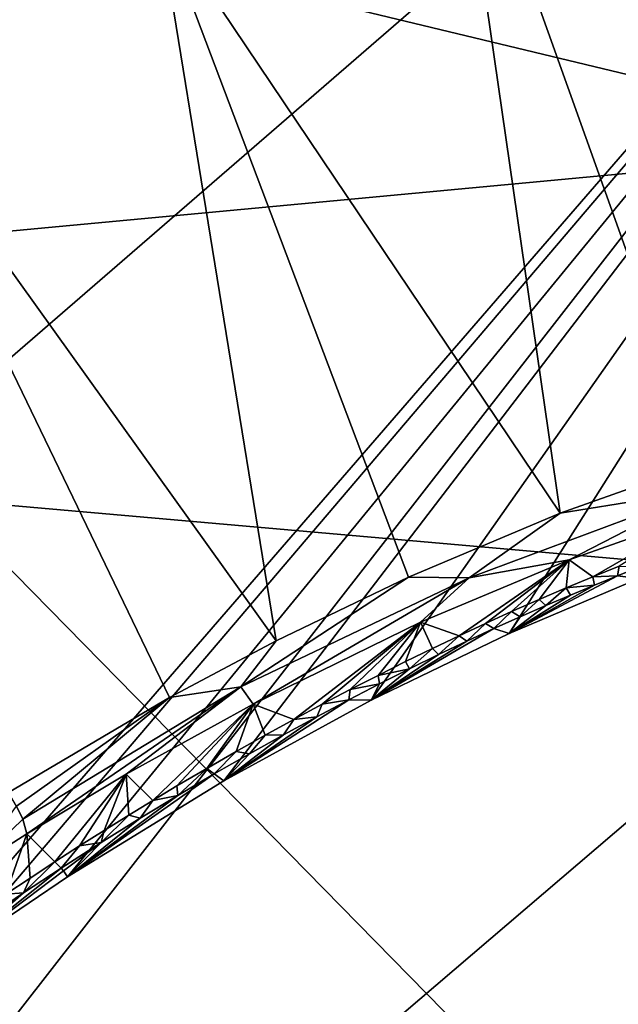
# Model space of a CAD drawing. Units: millimetres. Extents: x -236 to 212, y -462 to 306.
# Drawn here: x -125 to -114, y -350 to -334 of the extents above; entities that cross this region are included whole.
import ezdxf

# ---------------------------------------------------------------- set-up
doc = ezdxf.new("R2010")
doc.units = ezdxf.units.MM
doc.header["$LTSCALE"] = 41.718519
for name, color, linetype in [('1044', 7, 'CONTINUOUS'), ('112', 7, 'CONTINUOUS'), ('115', 7, 'CONTINUOUS'), ('116', 7, 'CONTINUOUS'), ('1225', 7, 'CONTINUOUS'), ('145', 7, 'CONTINUOUS'), ('146', 7, 'CONTINUOUS'), ('229', 7, 'CONTINUOUS'), ('230', 7, 'CONTINUOUS'), ('233', 7, 'CONTINUOUS'), ('234', 7, 'CONTINUOUS'), ('380', 7, 'CONTINUOUS'), ('473', 7, 'CONTINUOUS'), ('83', 7, 'CONTINUOUS'), ('98', 7, 'CONTINUOUS')]:
    doc.layers.add(name, color=color, linetype=linetype)

msp = doc.modelspace()

# ---------------------------------------------------------------- linework, layer by layer
at = {"layer": '1044', "linetype": 'Continuous'}
for points in [[(-126.749, -350.125, 368.883), (-102.538, -322.157, 369.501), (-126.728, -320.397, 368.883), (-126.749, -350.125, 368.883)], [(-102.538, -322.157, 369.501), (-126.749, -350.125, 368.883), (-125.702, -349.369, 368.91), (-102.538, -322.157, 369.501)], [(-102.538, -322.157, 369.501), (-125.702, -349.369, 368.91), (-123.755, -348.05, 368.959), (-102.538, -322.157, 369.501)], [(-102.538, -322.157, 369.501), (-123.755, -348.05, 368.959), (-121.121, -346.432, 369.027), (-102.538, -322.157, 369.501)], [(-102.538, -322.157, 369.501), (-121.121, -346.432, 369.027), (-118.641, -345.076, 369.09), (-102.538, -322.157, 369.501)], [(-102.538, -322.157, 369.501), (-118.641, -345.076, 369.09), (-116.312, -343.95, 369.15), (-102.538, -322.157, 369.501)], [(-102.538, -322.157, 369.501), (-116.312, -343.95, 369.15), (-114.131, -343.027, 369.205), (-102.538, -322.157, 369.501)]]:
    msp.add_3dface(points, dxfattribs=at)
at = {"layer": '112', "linetype": 'Continuous'}
for points in [[(-122.227, -331.846, 376.388), (-127.163, -334.411, 377.414), (-140.502, -302.159, 377.121), (-122.227, -331.846, 376.388)], [(-117.288, -329.255, 375.114), (-112.39, -326.736, 373.544), (-109.084, -340.08, 374.604), (-117.288, -329.255, 375.114)], [(-122.227, -331.846, 376.388), (-117.288, -329.255, 375.114), (-115.452, -341.923, 376.195), (-122.227, -331.846, 376.388)], [(-115.452, -341.923, 376.195), (-117.288, -329.255, 375.114), (-113.061, -341.078, 375.629), (-115.452, -341.923, 376.195)], [(-113.061, -341.078, 375.629), (-117.288, -329.255, 375.114), (-109.084, -340.08, 374.604), (-113.061, -341.078, 375.629)], [(-127.163, -334.411, 377.414), (-122.227, -331.846, 376.388), (-120.241, -344.077, 377.217), (-127.163, -334.411, 377.414)], [(-120.241, -344.077, 377.217), (-122.227, -331.846, 376.388), (-118.009, -343.002, 376.757), (-120.241, -344.077, 377.217)], [(-118.009, -343.002, 376.757), (-122.227, -331.846, 376.388), (-115.452, -341.923, 376.195), (-118.009, -343.002, 376.757)], [(-124.752, -346.629, 378.1), (-127.163, -334.411, 377.414), (-122.036, -345.031, 377.574), (-124.752, -346.629, 378.1)], [(-122.036, -345.031, 377.574), (-127.163, -334.411, 377.414), (-120.241, -344.077, 377.217), (-122.036, -345.031, 377.574)]]:
    msp.add_3dface(points, dxfattribs=at)
at = {"layer": '115', "linetype": 'Continuous'}
for points in [[(-124.44, -347.329, 377.424), (-124.794, -348.346, 370.981), (-125.404, -347.943, 377.6), (-124.44, -347.329, 377.424)], [(-124.385, -348.074, 370.992), (-124.794, -348.346, 370.981), (-124.44, -347.329, 377.424), (-124.385, -348.074, 370.992)], [(-123.97, -347.801, 371.003), (-124.385, -348.074, 370.992), (-124.44, -347.329, 377.424), (-123.97, -347.801, 371.003)]]:
    msp.add_3dface(points, dxfattribs=at)
at = {"layer": '116', "linetype": 'Continuous'}
for points in [[(-112.969, -341.886, 374.961), (-114.905, -342.996, 371.234), (-115.302, -342.708, 375.524), (-112.969, -341.886, 374.961)], [(-114.461, -342.817, 371.246), (-114.905, -342.996, 371.234), (-112.969, -341.886, 374.961), (-114.461, -342.817, 371.246)], [(-115.302, -342.708, 375.524), (-117.158, -343.989, 371.177), (-117.807, -343.761, 376.083), (-115.302, -342.708, 375.524)], [(-116.713, -343.782, 371.188), (-117.158, -343.989, 371.177), (-115.302, -342.708, 375.524), (-116.713, -343.782, 371.188)], [(-116.274, -343.583, 371.199), (-116.713, -343.782, 371.188), (-115.302, -342.708, 375.524), (-116.274, -343.583, 371.199)], [(-115.811, -343.379, 371.211), (-116.274, -343.583, 371.199), (-115.302, -342.708, 375.524), (-115.811, -343.379, 371.211)], [(-115.355, -343.183, 371.223), (-115.811, -343.379, 371.211), (-115.302, -342.708, 375.524), (-115.355, -343.183, 371.223)], [(-114.905, -342.996, 371.234), (-115.355, -343.183, 371.223), (-115.302, -342.708, 375.524), (-114.905, -342.996, 371.234)], [(-117.807, -343.761, 376.083), (-119.942, -345.401, 371.105), (-120.627, -345.141, 376.67), (-117.807, -343.761, 376.083)], [(-119.464, -345.144, 371.118), (-119.942, -345.401, 371.105), (-117.807, -343.761, 376.083), (-119.464, -345.144, 371.118)], [(-118.992, -344.896, 371.13), (-119.464, -345.144, 371.118), (-117.807, -343.761, 376.083), (-118.992, -344.896, 371.13)], [(-118.524, -344.657, 371.142), (-118.992, -344.896, 371.13), (-117.807, -343.761, 376.083), (-118.524, -344.657, 371.142)], [(-118.063, -344.426, 371.153), (-118.524, -344.657, 371.142), (-117.807, -343.761, 376.083), (-118.063, -344.426, 371.153)], [(-117.608, -344.203, 371.165), (-118.063, -344.426, 371.153), (-117.807, -343.761, 376.083), (-117.608, -344.203, 371.165)], [(-117.158, -343.989, 371.177), (-117.608, -344.203, 371.165), (-117.807, -343.761, 376.083), (-117.158, -343.989, 371.177)], [(-120.627, -345.141, 376.67), (-122.317, -346.764, 371.045), (-122.769, -346.324, 377.099), (-120.627, -345.141, 376.67)], [(-121.912, -346.521, 371.055), (-122.317, -346.764, 371.045), (-120.627, -345.141, 376.67), (-121.912, -346.521, 371.055)], [(-121.41, -346.226, 371.068), (-121.912, -346.521, 371.055), (-120.627, -345.141, 376.67), (-121.41, -346.226, 371.068)], [(-120.915, -345.941, 371.081), (-121.41, -346.226, 371.068), (-120.627, -345.141, 376.67), (-120.915, -345.941, 371.081)], [(-120.425, -345.666, 371.093), (-120.915, -345.941, 371.081), (-120.627, -345.141, 376.67), (-120.425, -345.666, 371.093)], [(-119.942, -345.401, 371.105), (-120.425, -345.666, 371.093), (-120.627, -345.141, 376.67), (-119.942, -345.401, 371.105)], [(-123.97, -347.801, 371.003), (-124.44, -347.329, 377.424), (-122.769, -346.324, 377.099), (-123.97, -347.801, 371.003)], [(-123.552, -347.532, 371.013), (-123.97, -347.801, 371.003), (-122.769, -346.324, 377.099), (-123.552, -347.532, 371.013)], [(-123.137, -347.269, 371.024), (-123.552, -347.532, 371.013), (-122.769, -346.324, 377.099), (-123.137, -347.269, 371.024)], [(-122.725, -347.013, 371.034), (-123.137, -347.269, 371.024), (-122.769, -346.324, 377.099), (-122.725, -347.013, 371.034)], [(-122.317, -346.764, 371.045), (-122.725, -347.013, 371.034), (-122.769, -346.324, 377.099), (-122.317, -346.764, 371.045)]]:
    msp.add_3dface(points, dxfattribs=at)
at = {"layer": '1225', "linetype": 'Continuous'}
for points in [[(-129.844, -337.646, 265.938), (-151.244, -303.722, 265.487), (-114.056, -313.294, 243.414), (-129.844, -337.646, 265.938)], [(-89.678, -333.89, 243.818), (-129.844, -337.646, 265.938), (-114.056, -313.294, 243.414), (-89.678, -333.89, 243.818)], [(-102.966, -365.046, 266.626), (-129.844, -337.646, 265.938), (-89.678, -333.89, 243.818), (-102.966, -365.046, 266.626)], [(-102.966, -365.046, 266.626), (-140.873, -356.624, 291.199), (-129.844, -337.646, 265.938), (-102.966, -365.046, 266.626)]]:
    msp.add_3dface(points, dxfattribs=at)
at = {"layer": '145', "linetype": 'Continuous'}
for points in [[(-125.404, -347.943, 377.6), (-124.616, -346.861, 378.052), (-124.507, -347.079, 377.906), (-125.404, -347.943, 377.6)], [(-124.44, -347.329, 377.424), (-125.404, -347.943, 377.6), (-124.507, -347.079, 377.906), (-124.44, -347.329, 377.424)]]:
    msp.add_3dface(points, dxfattribs=at)
at = {"layer": '146', "linetype": 'Continuous'}
for points in [[(-115.452, -341.923, 376.195), (-113.061, -341.078, 375.629), (-113.01, -341.531, 375.529), (-115.452, -341.923, 376.195)], [(-116.985, -343.014, 376.454), (-115.452, -341.923, 376.195), (-113.01, -341.531, 375.529), (-116.985, -343.014, 376.454)], [(-115.302, -342.708, 375.524), (-116.985, -343.014, 376.454), (-113.01, -341.531, 375.529), (-115.302, -342.708, 375.524)], [(-112.969, -341.886, 374.961), (-115.302, -342.708, 375.524), (-113.01, -341.531, 375.529), (-112.969, -341.886, 374.961)], [(-118.009, -343.002, 376.757), (-115.452, -341.923, 376.195), (-116.985, -343.014, 376.454), (-118.009, -343.002, 376.757)], [(-115.302, -342.708, 375.524), (-117.807, -343.761, 376.083), (-116.985, -343.014, 376.454), (-115.302, -342.708, 375.524)], [(-120.241, -344.077, 377.217), (-118.009, -343.002, 376.757), (-120.838, -344.853, 377.256), (-120.241, -344.077, 377.217)], [(-120.838, -344.853, 377.256), (-118.009, -343.002, 376.757), (-116.985, -343.014, 376.454), (-120.838, -344.853, 377.256)], [(-120.627, -345.141, 376.67), (-120.838, -344.853, 377.256), (-116.985, -343.014, 376.454), (-120.627, -345.141, 376.67)], [(-117.807, -343.761, 376.083), (-120.627, -345.141, 376.67), (-116.985, -343.014, 376.454), (-117.807, -343.761, 376.083)], [(-122.036, -345.031, 377.574), (-120.241, -344.077, 377.217), (-120.838, -344.853, 377.256), (-122.036, -345.031, 377.574)], [(-124.507, -347.079, 377.906), (-122.036, -345.031, 377.574), (-120.838, -344.853, 377.256), (-124.507, -347.079, 377.906)], [(-124.44, -347.329, 377.424), (-124.507, -347.079, 377.906), (-120.838, -344.853, 377.256), (-124.44, -347.329, 377.424)], [(-122.769, -346.324, 377.099), (-124.44, -347.329, 377.424), (-120.838, -344.853, 377.256), (-122.769, -346.324, 377.099)], [(-120.627, -345.141, 376.67), (-122.769, -346.324, 377.099), (-120.838, -344.853, 377.256), (-120.627, -345.141, 376.67)], [(-124.752, -346.629, 378.1), (-122.036, -345.031, 377.574), (-124.616, -346.861, 378.052), (-124.752, -346.629, 378.1)], [(-124.616, -346.861, 378.052), (-122.036, -345.031, 377.574), (-124.507, -347.079, 377.906), (-124.616, -346.861, 378.052)]]:
    msp.add_3dface(points, dxfattribs=at)
at = {"layer": '229', "linetype": 'Continuous'}
for points in [[(-124.385, -348.074, 370.992), (-123.97, -347.801, 371.003), (-124.495, -348.32, 369.564), (-124.385, -348.074, 370.992)], [(-124.495, -348.32, 369.564), (-123.97, -347.801, 371.003), (-123.865, -347.906, 369.58), (-124.495, -348.32, 369.564)], [(-124.794, -348.346, 370.981), (-124.385, -348.074, 370.992), (-124.495, -348.32, 369.564), (-124.794, -348.346, 370.981)], [(-125.099, -348.728, 369.548), (-124.794, -348.346, 370.981), (-124.495, -348.32, 369.564), (-125.099, -348.728, 369.548)]]:
    msp.add_3dface(points, dxfattribs=at)
at = {"layer": '230', "linetype": 'Continuous'}
for points in [[(-114.905, -342.996, 371.234), (-114.461, -342.817, 371.246), (-114.489, -342.977, 369.819), (-114.905, -342.996, 371.234)], [(-114.489, -342.977, 369.819), (-114.461, -342.817, 371.246), (-114.111, -342.828, 369.829), (-114.489, -342.977, 369.819)], [(-115.355, -343.183, 371.223), (-114.905, -342.996, 371.234), (-114.878, -343.135, 369.809), (-115.355, -343.183, 371.223)], [(-114.878, -343.135, 369.809), (-114.905, -342.996, 371.234), (-114.489, -342.977, 369.819), (-114.878, -343.135, 369.809)], [(-115.281, -343.303, 369.799), (-115.355, -343.183, 371.223), (-114.878, -343.135, 369.809), (-115.281, -343.303, 369.799)], [(-115.811, -343.379, 371.211), (-115.355, -343.183, 371.223), (-115.697, -343.481, 369.788), (-115.811, -343.379, 371.211)], [(-115.697, -343.481, 369.788), (-115.355, -343.183, 371.223), (-115.281, -343.303, 369.799), (-115.697, -343.481, 369.788)], [(-116.274, -343.583, 371.199), (-115.811, -343.379, 371.211), (-116.127, -343.67, 369.778), (-116.274, -343.583, 371.199)], [(-116.127, -343.67, 369.778), (-115.811, -343.379, 371.211), (-115.697, -343.481, 369.788), (-116.127, -343.67, 369.778)], [(-116.713, -343.782, 371.188), (-116.274, -343.583, 371.199), (-116.57, -343.87, 369.766), (-116.713, -343.782, 371.188)], [(-116.57, -343.87, 369.766), (-116.274, -343.583, 371.199), (-116.127, -343.67, 369.778), (-116.57, -343.87, 369.766)], [(-117.158, -343.989, 371.177), (-116.713, -343.782, 371.188), (-117.029, -344.083, 369.754), (-117.158, -343.989, 371.177)], [(-117.029, -344.083, 369.754), (-116.713, -343.782, 371.188), (-116.57, -343.87, 369.766), (-117.029, -344.083, 369.754)], [(-117.608, -344.203, 371.165), (-117.158, -343.989, 371.177), (-117.502, -344.308, 369.742), (-117.608, -344.203, 371.165)], [(-117.502, -344.308, 369.742), (-117.158, -343.989, 371.177), (-117.029, -344.083, 369.754), (-117.502, -344.308, 369.742)], [(-118.063, -344.426, 371.153), (-117.608, -344.203, 371.165), (-117.991, -344.547, 369.73), (-118.063, -344.426, 371.153)], [(-117.991, -344.547, 369.73), (-117.608, -344.203, 371.165), (-117.502, -344.308, 369.742), (-117.991, -344.547, 369.73)], [(-118.524, -344.657, 371.142), (-118.063, -344.426, 371.153), (-117.991, -344.547, 369.73), (-118.524, -344.657, 371.142)], [(-118.992, -344.896, 371.13), (-118.524, -344.657, 371.142), (-118.496, -344.801, 369.717), (-118.992, -344.896, 371.13)], [(-118.496, -344.801, 369.717), (-118.524, -344.657, 371.142), (-117.991, -344.547, 369.73), (-118.496, -344.801, 369.717)], [(-119.018, -345.069, 369.704), (-118.992, -344.896, 371.13), (-118.496, -344.801, 369.717), (-119.018, -345.069, 369.704)], [(-119.464, -345.144, 371.118), (-118.992, -344.896, 371.13), (-119.018, -345.069, 369.704), (-119.464, -345.144, 371.118)], [(-119.942, -345.401, 371.105), (-119.464, -345.144, 371.118), (-119.557, -345.354, 369.69), (-119.942, -345.401, 371.105)], [(-119.557, -345.354, 369.69), (-119.464, -345.144, 371.118), (-119.018, -345.069, 369.704), (-119.557, -345.354, 369.69)], [(-120.425, -345.666, 371.093), (-119.942, -345.401, 371.105), (-120.114, -345.657, 369.676), (-120.425, -345.666, 371.093)], [(-120.114, -345.657, 369.676), (-119.942, -345.401, 371.105), (-119.557, -345.354, 369.69), (-120.114, -345.657, 369.676)], [(-120.69, -345.977, 369.661), (-120.425, -345.666, 371.093), (-120.114, -345.657, 369.676), (-120.69, -345.977, 369.661)], [(-120.915, -345.941, 371.081), (-120.425, -345.666, 371.093), (-120.69, -345.977, 369.661), (-120.915, -345.941, 371.081)], [(-121.41, -346.226, 371.068), (-120.915, -345.941, 371.081), (-121.285, -346.318, 369.646), (-121.41, -346.226, 371.068)], [(-121.285, -346.318, 369.646), (-120.915, -345.941, 371.081), (-120.69, -345.977, 369.661), (-121.285, -346.318, 369.646)], [(-121.912, -346.521, 371.055), (-121.41, -346.226, 371.068), (-121.899, -346.68, 369.63), (-121.912, -346.521, 371.055)], [(-121.899, -346.68, 369.63), (-121.41, -346.226, 371.068), (-121.285, -346.318, 369.646), (-121.899, -346.68, 369.63)], [(-122.317, -346.764, 371.045), (-121.912, -346.521, 371.055), (-121.899, -346.68, 369.63), (-122.317, -346.764, 371.045)], [(-122.725, -347.013, 371.034), (-122.317, -346.764, 371.045), (-122.534, -347.064, 369.614), (-122.725, -347.013, 371.034)], [(-122.534, -347.064, 369.614), (-122.317, -346.764, 371.045), (-121.899, -346.68, 369.63), (-122.534, -347.064, 369.614)], [(-123.137, -347.269, 371.024), (-122.725, -347.013, 371.034), (-123.19, -347.473, 369.597), (-123.137, -347.269, 371.024)], [(-123.19, -347.473, 369.597), (-122.725, -347.013, 371.034), (-122.534, -347.064, 369.614), (-123.19, -347.473, 369.597)], [(-123.552, -347.532, 371.013), (-123.137, -347.269, 371.024), (-123.19, -347.473, 369.597), (-123.552, -347.532, 371.013)], [(-123.865, -347.906, 369.58), (-123.552, -347.532, 371.013), (-123.19, -347.473, 369.597), (-123.865, -347.906, 369.58)], [(-123.97, -347.801, 371.003), (-123.552, -347.532, 371.013), (-123.865, -347.906, 369.58), (-123.97, -347.801, 371.003)]]:
    msp.add_3dface(points, dxfattribs=at)
at = {"layer": '233', "linetype": 'Continuous'}
for points in [[(-124.495, -348.32, 369.564), (-123.865, -347.906, 369.58), (-125.702, -349.369, 368.91), (-124.495, -348.32, 369.564)], [(-125.702, -349.369, 368.91), (-123.865, -347.906, 369.58), (-123.826, -347.954, 369.261), (-125.702, -349.369, 368.91)], [(-123.755, -348.05, 368.959), (-125.702, -349.369, 368.91), (-123.826, -347.954, 369.261), (-123.755, -348.05, 368.959)], [(-125.099, -348.728, 369.548), (-124.495, -348.32, 369.564), (-125.702, -349.369, 368.91), (-125.099, -348.728, 369.548)]]:
    msp.add_3dface(points, dxfattribs=at)
at = {"layer": '234', "linetype": 'Continuous'}
for points in [[(-114.489, -342.977, 369.819), (-114.111, -342.828, 369.829), (-114.131, -343.027, 369.205), (-114.489, -342.977, 369.819)], [(-114.878, -343.135, 369.809), (-114.489, -342.977, 369.819), (-116.312, -343.95, 369.15), (-114.878, -343.135, 369.809)], [(-116.312, -343.95, 369.15), (-114.489, -342.977, 369.819), (-114.131, -343.027, 369.205), (-116.312, -343.95, 369.15)], [(-115.281, -343.303, 369.799), (-114.878, -343.135, 369.809), (-116.312, -343.95, 369.15), (-115.281, -343.303, 369.799)], [(-115.697, -343.481, 369.788), (-115.281, -343.303, 369.799), (-116.312, -343.95, 369.15), (-115.697, -343.481, 369.788)], [(-116.127, -343.67, 369.778), (-115.697, -343.481, 369.788), (-116.312, -343.95, 369.15), (-116.127, -343.67, 369.778)], [(-116.57, -343.87, 369.766), (-116.127, -343.67, 369.778), (-116.312, -343.95, 369.15), (-116.57, -343.87, 369.766)], [(-117.029, -344.083, 369.754), (-116.57, -343.87, 369.766), (-118.641, -345.076, 369.09), (-117.029, -344.083, 369.754)], [(-118.641, -345.076, 369.09), (-116.57, -343.87, 369.766), (-116.312, -343.95, 369.15), (-118.641, -345.076, 369.09)], [(-117.502, -344.308, 369.742), (-117.029, -344.083, 369.754), (-118.641, -345.076, 369.09), (-117.502, -344.308, 369.742)], [(-117.991, -344.547, 369.73), (-117.502, -344.308, 369.742), (-118.641, -345.076, 369.09), (-117.991, -344.547, 369.73)], [(-118.496, -344.801, 369.717), (-117.991, -344.547, 369.73), (-118.641, -345.076, 369.09), (-118.496, -344.801, 369.717)], [(-119.018, -345.069, 369.704), (-118.496, -344.801, 369.717), (-118.641, -345.076, 369.09), (-119.018, -345.069, 369.704)], [(-119.557, -345.354, 369.69), (-119.018, -345.069, 369.704), (-121.121, -346.432, 369.027), (-119.557, -345.354, 369.69)], [(-121.121, -346.432, 369.027), (-119.018, -345.069, 369.704), (-118.641, -345.076, 369.09), (-121.121, -346.432, 369.027)], [(-120.114, -345.657, 369.676), (-119.557, -345.354, 369.69), (-121.121, -346.432, 369.027), (-120.114, -345.657, 369.676)], [(-120.69, -345.977, 369.661), (-120.114, -345.657, 369.676), (-121.121, -346.432, 369.027), (-120.69, -345.977, 369.661)], [(-121.285, -346.318, 369.646), (-120.69, -345.977, 369.661), (-121.121, -346.432, 369.027), (-121.285, -346.318, 369.646)], [(-121.899, -346.68, 369.63), (-121.285, -346.318, 369.646), (-123.755, -348.05, 368.959), (-121.899, -346.68, 369.63)], [(-123.755, -348.05, 368.959), (-121.285, -346.318, 369.646), (-121.121, -346.432, 369.027), (-123.755, -348.05, 368.959)], [(-122.534, -347.064, 369.614), (-121.899, -346.68, 369.63), (-123.755, -348.05, 368.959), (-122.534, -347.064, 369.614)], [(-123.19, -347.473, 369.597), (-122.534, -347.064, 369.614), (-123.755, -348.05, 368.959), (-123.19, -347.473, 369.597)], [(-123.865, -347.906, 369.58), (-123.19, -347.473, 369.597), (-123.826, -347.954, 369.261), (-123.865, -347.906, 369.58)], [(-123.19, -347.473, 369.597), (-123.755, -348.05, 368.959), (-123.826, -347.954, 369.261), (-123.19, -347.473, 369.597)]]:
    msp.add_3dface(points, dxfattribs=at)
at = {"layer": '380', "linetype": 'Continuous'}
for points in [[(-92.232, -339.837, 403.591), (-126.862, -331.515, 400.824), (-91.146, -307.475, 405.372), (-92.232, -339.837, 403.591)], [(-127.968, -364.792, 398.776), (-126.862, -331.515, 400.824), (-92.232, -339.837, 403.591), (-127.968, -364.792, 398.776)], [(-93.312, -372.204, 401.571), (-127.968, -364.792, 398.776), (-92.232, -339.837, 403.591), (-93.312, -372.204, 401.571)]]:
    msp.add_3dface(points, dxfattribs=at)
at = {"layer": '473', "linetype": 'Continuous'}
for points in [[(-127.331, -341.565, 405.334), (-91.375, -310.421, 410.312), (-126.193, -307.707, 407.229), (-127.331, -341.565, 405.334)], [(-92.523, -344.627, 408.401), (-91.375, -310.421, 410.312), (-127.331, -341.565, 405.334), (-92.523, -344.627, 408.401)], [(-128.449, -375.513, 403.179), (-92.523, -344.627, 408.401), (-127.331, -341.565, 405.334), (-128.449, -375.513, 403.179)], [(-128.449, -375.513, 403.179), (-127.698, -376.573, 403.193), (-92.523, -344.627, 408.401), (-128.449, -375.513, 403.179)], [(-127.698, -376.573, 403.193), (-93.665, -378.834, 406.228), (-92.523, -344.627, 408.401), (-127.698, -376.573, 403.193)]]:
    msp.add_3dface(points, dxfattribs=at)
at = {"layer": '83', "linetype": 'Continuous'}
for points in [[(-126.334, -332.371, 383.507), (-137.548, -366.97, 387.035), (-101.906, -321.199, 377.861), (-126.334, -332.371, 383.507)], [(-101.906, -321.199, 377.861), (-137.548, -366.97, 387.035), (-96.631, -332.004, 377.999), (-101.906, -321.199, 377.861)], [(-96.631, -332.004, 377.999), (-137.548, -366.97, 387.035), (-89.639, -344.676, 378.181), (-96.631, -332.004, 377.999)], [(-137.548, -366.97, 387.035), (-123.674, -386.876, 387.366), (-89.639, -344.676, 378.181), (-137.548, -366.97, 387.035)], [(-89.639, -344.676, 378.181), (-123.674, -386.876, 387.366), (-82.669, -355.84, 378.363), (-89.639, -344.676, 378.181)]]:
    msp.add_3dface(points, dxfattribs=at)
at = {"layer": '98', "linetype": 'Continuous'}
for points in [[(-160.02, -325.471, 386.51), (-151.238, -343.496, 386.712), (-110.71, -299.448, 377.673), (-160.02, -325.471, 386.51)], [(-110.71, -299.448, 377.673), (-151.238, -343.496, 386.712), (-151.113, -343.733, 386.715), (-110.71, -299.448, 377.673)], [(-151.113, -343.733, 386.715), (-126.334, -332.371, 383.507), (-110.71, -299.448, 377.673), (-151.113, -343.733, 386.715)]]:
    msp.add_3dface(points, dxfattribs=at)

doc.saveas('drawing.dxf')
